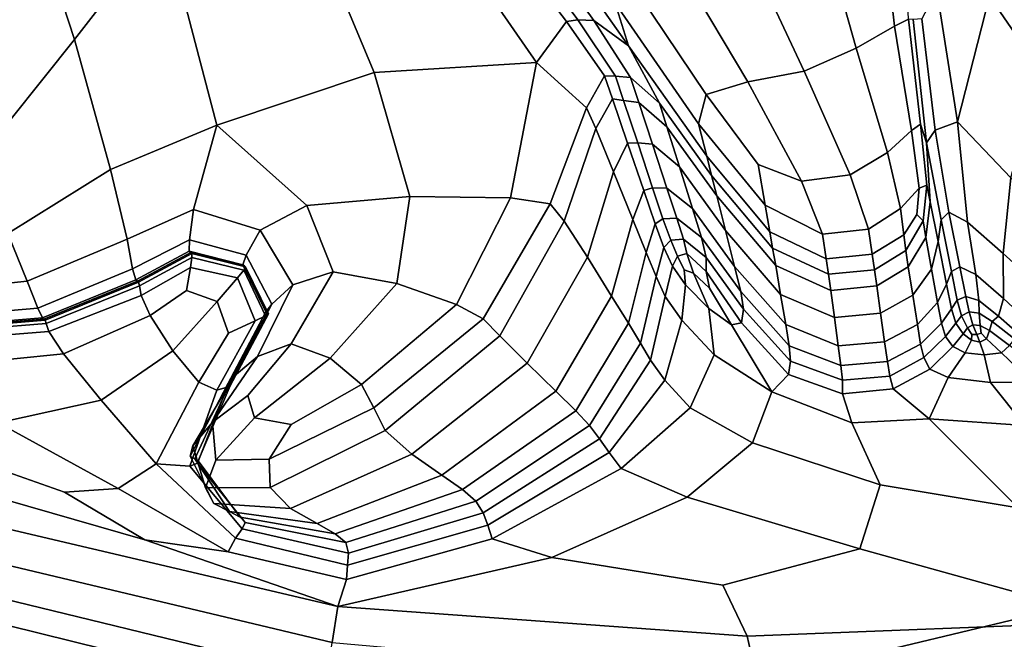
# Model space of a CAD drawing. Units: inches. Extents: x -86 to 154, y -69 to 171.
# Drawn here: x -26 to -19, y 97 to 101 of the extents above; entities that cross this region are included whole.
import ezdxf

# ---------------------------------------------------------------- set-up
doc = ezdxf.new("R2010")
doc.units = ezdxf.units.IN
doc.header["$MEASUREMENT"] = 0

msp = doc.modelspace()

# ---------------------------------------------------------------- linework, layer by layer
for points in [[(-82.8355, 89.1488, -10.9825), (-83.1513, 97.1516, -10.9825), (0.2273, 163.1575, -10.9825)], [(-83.1513, 97.1516, -10.9825), (-82.3663, 98.2715, -10.9825), (0.2273, 163.1575, -10.9825)], [(-78.2468, 84.6675, -10.9825), (-82.8355, 89.1488, -10.9825), (0.2273, 163.1575, -10.9825)], [(-82.3663, 98.2715, -10.9825), (-82.0598, 98.8961, -10.9825), (0.2273, 163.1575, -10.9825)], [(-82.0534, 99.296, -10.9825), (-82.1725, 99.7416, -10.9825), (0.2273, 163.1575, -10.9825)], [(-82.1725, 99.7416, -10.9825), (-75.8059, 117.2668, -10.9825), (0.2273, 163.1575, -10.9825)], [(-82.0598, 98.8961, -10.9825), (-82.0534, 99.296, -10.9825), (0.2273, 163.1575, -10.9825)], [(1.7387, 161.5875, -10.9825), (-78.2468, 84.6675, -10.9825), (0.2273, 163.1575, -10.9825)], [(-76.677, 83.1563, -10.9825), (-78.2468, 84.6675, -10.9825), (1.7387, 161.5875, -10.9825)], [(2.6736, 160.6865, -10.9825), (-76.677, 83.1563, -10.9825), (1.7387, 161.5875, -10.9825)], [(3.2951, 160.1679, -10.9825), (-76.677, 83.1563, -10.9825), (2.6736, 160.6865, -10.9825)], [(3.8664, 159.7448, -10.9825), (-76.677, 83.1563, -10.9825), (3.2951, 160.1679, -10.9825)], [(4.3417, 159.4842, -10.9825), (-76.677, 83.1563, -10.9825), (3.8664, 159.7448, -10.9825)], [(4.6757, 159.4566, -10.9825), (-76.677, 83.1563, -10.9825), (4.3417, 159.4842, -10.9825)], [(17.6509, 156.4643, -10.9825), (-76.677, 83.1563, -10.9825), (4.6757, 159.4566, -10.9825)], [(39.6775, 158.6669, -10.9825), (-76.677, 83.1563, -10.9825), (39.0928, 158.853, -10.9825)], [(39.0928, 158.853, -10.9825), (-76.677, 83.1563, -10.9825), (27.0185, 158.3976, -10.9825)], [(51.8607, 156.5104, -10.9825), (-76.677, 83.1563, -10.9825), (39.6775, 158.6669, -10.9825)], [(27.0185, 158.3976, -10.9825), (-76.677, 83.1563, -10.9825), (25.2494, 157.3998, -10.9825)], [(25.2494, 157.3998, -10.9825), (-76.677, 83.1563, -10.9825), (22.9279, 156.5548, -10.9825)], [(22.9279, 156.5548, -10.9825), (-76.677, 83.1563, -10.9825), (20.7245, 156.0117, -10.9825)], [(53.3124, 155.824, -10.9825), (-76.677, 83.1563, -10.9825), (51.8607, 156.5104, -10.9825)], [(17.8128, 156.2888, -10.9825), (-76.677, 83.1563, -10.9825), (17.6509, 156.4643, -10.9825)], [(18.0353, 156.1596, -10.9825), (-76.677, 83.1563, -10.9825), (17.8128, 156.2888, -10.9825)], [(18.4801, 156.0466, -10.9825), (-76.677, 83.1563, -10.9825), (18.0353, 156.1596, -10.9825)], [(19.3092, 155.9196, -10.9825), (-76.677, 83.1563, -10.9825), (18.4801, 156.0466, -10.9825)], [(20.7245, 156.0117, -10.9825), (-76.677, 83.1563, -10.9825), (19.3092, 155.9196, -10.9825)], [(73.5482, 119.1315, -10.9825), (-76.677, 83.1563, -10.9825), (53.3124, 155.824, -10.9825)], [(73.318, 118.4073, -10.9825), (-76.677, 83.1563, -10.9825), (73.5482, 119.1315, -10.9825)], [(-75.7762, 82.2213, -10.9825), (-76.677, 83.1563, -10.9825), (73.318, 118.4073, -10.9825)], [(73.0147, 117.3816, -10.9825), (-75.7762, 82.2213, -10.9825), (73.318, 118.4073, -10.9825)], [(72.6221, 115.9554, -10.9825), (-75.7762, 82.2213, -10.9825), (73.0147, 117.3816, -10.9825)], [(72.2619, 114.5072, -10.9825), (-75.7762, 82.2213, -10.9825), (72.6221, 115.9554, -10.9825)], [(72.0552, 113.4152, -10.9825), (-75.7762, 82.2213, -10.9825), (72.2619, 114.5072, -10.9825)], [(69.0775, 102.8553, -10.9825), (-75.7762, 82.2213, -10.9825), (72.0552, 113.4152, -10.9825)], [(-25.717, 101.66, 8.8976), (-25.447, 100.837, 9.0897), (-24.8447, 101.6132, 9.2098), (-25.4055, 103.1822, 9.0376)], [(67.885, 100.6381, -10.9825), (-75.7762, 82.2213, -10.9825), (69.0775, 102.8553, -10.9825)], [(-22.5365, 101.9463, 9.3897), (-21.725, 100.7932, 9.052), (-21.8136, 101.0805, 9.4587), (-22.5359, 102.0784, 9.7401)], [(-26.458, 100.7732, 8.4852), (-26.3058, 100.5014, 8.8012), (-25.717, 101.66, 8.8976), (-25.9132, 101.9776, 8.5457)], [(-22.7524, 101.8974, 9.3289), (-22.8469, 101.8823, 9.4968), (-22.1408, 100.9574, 9.3281), (-22.0646, 100.9676, 9.1267)], [(-22.6286, 101.9029, 9.2729), (-22.7524, 101.8974, 9.3289), (-22.0646, 100.9676, 9.1267), (-21.9577, 100.9645, 9.0595)], [(-22.5365, 101.9463, 9.3897), (-22.6286, 101.9029, 9.2729), (-21.9577, 100.9645, 9.0595), (-21.725, 100.7932, 9.052)], [(-18.6327, 101.3999, 8.625), (-19.0093, 101.9048, 8.5242), (-19.2992, 101.1281, 8.2013), (-18.9623, 100.637, 8.2406)], [(-23.9579, 101.868, 9.4382), (-24.8447, 101.6132, 9.2098), (-24.492, 100.2598, 9.156), (-23.4331, 100.6148, 9.4155)], [(-23.1638, 101.8691, 9.5941), (-23.9579, 101.868, 9.4382), (-23.4331, 100.6148, 9.4155), (-22.3434, 100.6812, 9.5229)], [(-22.8469, 101.8823, 9.4968), (-23.1638, 101.8691, 9.5941), (-22.3434, 100.6812, 9.5229), (-22.1408, 100.9574, 9.3281)], [(-20.4254, 101.5978, 9.9273), (-20.1936, 100.7769, 9.4402), (-19.9371, 100.9247, 9.2526), (-20.0276, 101.7232, 9.6986)], [(-19.9371, 100.9247, 9.2526), (-19.8425, 100.972, 8.6898), (-19.8814, 101.7613, 9.0125), (-20.0276, 101.7232, 9.6986)], [(-19.2992, 101.1281, 8.2013), (-19.4984, 101.7371, 8.189), (-19.6517, 101.1679, 8.0018), (-19.5143, 100.2831, 7.7166)], [(-26.3058, 100.5014, 8.8012), (-26.0971, 100.0251, 8.9964), (-25.447, 100.837, 9.0897), (-25.717, 101.66, 8.8976)], [(-25.447, 100.837, 9.0897), (-25.2047, 99.9625, 9.0735), (-24.492, 100.2598, 9.156), (-24.8447, 101.6132, 9.2098)], [(-20.9354, 101.461, 9.9273), (-20.5437, 100.6221, 9.4402), (-20.1936, 100.7769, 9.4402), (-20.4254, 101.5978, 9.9273)], [(-20.9234, 100.5519, 9.4402), (-20.5437, 100.6221, 9.4402), (-20.9354, 101.461, 9.9273), (-21.42, 101.3876, 9.9273)], [(-21.2033, 100.4672, 9.323), (-20.9234, 100.5519, 9.4402), (-21.42, 101.3876, 9.9273), (-21.7542, 101.2897, 9.8101)], [(-21.2033, 100.4672, 9.323), (-21.7542, 101.2897, 9.8101), (-21.8136, 101.0805, 9.4587), (-21.2533, 100.2682, 8.9712)], [(-19.7523, 100.9747, 7.9394), (-19.6637, 100.2259, 7.5951), (-19.5143, 100.2831, 7.7166), (-19.6517, 101.1679, 8.0018)], [(-18.9623, 100.637, 8.2406), (-19.2992, 101.1281, 8.2013), (-19.5143, 100.2831, 7.7166), (-19.1561, 99.9065, 7.6799)], [(-21.2533, 100.2682, 8.9712), (-21.8136, 101.0805, 9.4587), (-21.725, 100.7932, 9.052), (-21.1992, 100.0527, 8.5411)], [(-19.8237, 100.2248, 8.7373), (-19.7621, 100.267, 8.309), (-19.8425, 100.972, 8.6898), (-19.9371, 100.9247, 9.2526)], [(-19.7621, 100.267, 8.309), (-19.7213, 100.1421, 7.7091), (-19.8121, 100.9707, 8.127), (-19.8425, 100.972, 8.6898)], [(-19.8121, 100.9707, 8.127), (-19.7213, 100.1421, 7.7091), (-19.6637, 100.2259, 7.5951), (-19.7523, 100.9747, 7.9394)], [(-22.1408, 100.9574, 9.3281), (-22.3434, 100.6812, 9.5229), (-22.0072, 100.3776, 9.1964), (-21.8868, 100.5927, 9.0396)], [(-22.0646, 100.9676, 9.1267), (-22.1408, 100.9574, 9.3281), (-21.8868, 100.5927, 9.0396), (-21.8128, 100.589, 8.8446)], [(-21.9577, 100.9645, 9.0595), (-22.0646, 100.9676, 9.1267), (-21.8128, 100.589, 8.8446), (-21.7112, 100.5795, 8.7796)], [(-21.725, 100.7932, 9.052), (-21.9577, 100.9645, 9.0595), (-21.7112, 100.5795, 8.7796), (-21.5168, 100.4086, 8.6319)], [(-20.1936, 100.7769, 9.4402), (-19.9851, 100.0767, 8.88), (-19.8237, 100.2248, 8.7373), (-19.9371, 100.9247, 9.2526)], [(-26.0971, 100.0251, 8.9964), (-25.8951, 99.5326, 8.9973), (-25.2047, 99.9625, 9.0735), (-25.447, 100.837, 9.0897)], [(-21.1992, 100.0527, 8.5411), (-21.725, 100.7932, 9.052), (-21.5168, 100.4086, 8.6319), (-21.1661, 99.9207, 8.189)], [(-20.5437, 100.6221, 9.4402), (-20.2348, 99.9267, 8.88), (-19.9851, 100.0767, 8.88), (-20.1936, 100.7769, 9.4402)], [(-23.1941, 99.7804, 9.3383), (-22.518, 99.7718, 9.3907), (-22.3434, 100.6812, 9.5229), (-23.4331, 100.6148, 9.4155)], [(-22.518, 99.7718, 9.3907), (-22.2511, 99.7317, 9.1465), (-22.0072, 100.3776, 9.1964), (-22.3434, 100.6812, 9.5229)], [(66.9104, 98.6242, -10.9825), (-75.7762, 82.2213, -10.9825), (67.885, 100.6381, -10.9825)], [(-23.8858, 99.7197, 9.0876), (-23.1941, 99.7804, 9.3383), (-23.4331, 100.6148, 9.4155), (-24.492, 100.2598, 9.156)], [(-21.8868, 100.5927, 9.0396), (-22.0072, 100.3776, 9.1964), (-21.9449, 100.2377, 8.6393), (-21.8332, 100.4375, 8.516)], [(-21.8128, 100.589, 8.8446), (-21.8868, 100.5927, 9.0396), (-21.8332, 100.4375, 8.516), (-21.7578, 100.4251, 8.3551)], [(-21.7112, 100.5795, 8.7796), (-21.8128, 100.589, 8.8446), (-21.7578, 100.4251, 8.3551), (-21.6551, 100.4128, 8.3015)], [(-21.5168, 100.4086, 8.6319), (-21.7112, 100.5795, 8.7796), (-21.6551, 100.4128, 8.3015), (-21.4671, 100.2492, 8.1663)], [(-20.5617, 99.8834, 8.88), (-20.2348, 99.9267, 8.88), (-20.5437, 100.6221, 9.4402), (-20.9234, 100.5519, 9.4402)], [(-20.8536, 99.9945, 8.9037), (-20.5617, 99.8834, 8.88), (-20.9234, 100.5519, 9.4402), (-21.2033, 100.4672, 9.323)], [(-20.8536, 99.9945, 8.9037), (-21.2033, 100.4672, 9.323), (-21.2533, 100.2682, 8.9712), (-20.8059, 99.7224, 8.5283)], [(-22.2511, 99.7317, 9.1465), (-22.1576, 99.6148, 8.5803), (-21.9449, 100.2377, 8.6393), (-22.0072, 100.3776, 9.1964)], [(-21.8332, 100.4375, 8.516), (-21.9449, 100.2377, 8.6393), (-21.8252, 99.9457, 7.7224), (-21.7309, 100.1393, 7.642)], [(-21.7578, 100.4251, 8.3551), (-21.8332, 100.4375, 8.516), (-21.7309, 100.1393, 7.642), (-21.6625, 100.1403, 7.5306)], [(-21.6551, 100.4128, 8.3015), (-21.7578, 100.4251, 8.3551), (-21.6625, 100.1403, 7.5306), (-21.5639, 100.132, 7.4935)], [(-21.4671, 100.2492, 8.1663), (-21.6551, 100.4128, 8.3015), (-21.5639, 100.132, 7.4935), (-21.3824, 99.9798, 7.396)], [(-21.1661, 99.9207, 8.189), (-21.5168, 100.4086, 8.6319), (-21.4671, 100.2492, 8.1663), (-21.131, 99.784, 7.761)], [(-25.2047, 99.9625, 9.0735), (-25.0936, 99.4944, 8.8007), (-24.6489, 99.6939, 8.7846), (-24.492, 100.2598, 9.156)], [(-24.6489, 99.6939, 8.7846), (-24.2005, 99.5533, 8.7365), (-23.8858, 99.7197, 9.0876), (-24.492, 100.2598, 9.156)], [(-21.131, 99.784, 7.761), (-21.4671, 100.2492, 8.1663), (-21.3824, 99.9798, 7.396), (-21.0729, 99.5518, 7.1035)], [(-20.8059, 99.7224, 8.5283), (-21.2533, 100.2682, 8.9712), (-21.1992, 100.0527, 8.5411), (-20.7749, 99.5427, 8.0982)], [(-19.7621, 100.267, 8.309), (-19.8237, 100.2248, 8.7373), (-19.7706, 99.8369, 8.2726), (-19.7206, 99.8573, 7.9486)], [(-19.7213, 100.1421, 7.7091), (-19.7621, 100.267, 8.309), (-19.7206, 99.8573, 7.9486), (-19.6965, 99.7441, 7.4528)], [(-19.5143, 100.2831, 7.7166), (-19.6637, 100.2259, 7.5951), (-19.5727, 99.6744, 6.9449), (-19.4469, 99.6081, 6.9468)], [(-19.1561, 99.9065, 7.6799), (-19.5143, 100.2831, 7.7166), (-19.4469, 99.6081, 6.9468), (-19.2069, 99.3983, 6.9525)], [(-21.8252, 99.9457, 7.7224), (-21.9449, 100.2377, 8.6393), (-22.1576, 99.6148, 8.5803), (-22.0012, 99.3734, 7.6666)], [(-19.7706, 99.8369, 8.2726), (-19.8237, 100.2248, 8.7373), (-19.9851, 100.0767, 8.88), (-19.8978, 99.7007, 8.3806)], [(-19.6637, 100.2259, 7.5951), (-19.7213, 100.1421, 7.7091), (-19.6241, 99.6229, 6.916), (-19.5727, 99.6744, 6.9449)], [(-21.7309, 100.1393, 7.642), (-21.8252, 99.9457, 7.7224), (-21.6958, 99.6267, 6.7653), (-21.6216, 99.8199, 6.7248)], [(-21.6625, 100.1403, 7.5306), (-21.7309, 100.1393, 7.642), (-21.6216, 99.8199, 6.7248), (-21.5626, 99.8391, 6.6631)], [(-21.5639, 100.132, 7.4935), (-21.6625, 100.1403, 7.5306), (-21.5626, 99.8391, 6.6631), (-21.4667, 99.8375, 6.6426)], [(-21.3824, 99.9798, 7.396), (-21.5639, 100.132, 7.4935), (-21.4667, 99.8375, 6.6426), (-21.2948, 99.7, 6.5886)], [(-19.6965, 99.7441, 7.4528), (-19.6426, 99.4776, 6.8292), (-19.6241, 99.6229, 6.916), (-19.7213, 100.1421, 7.7091)], [(-20.7749, 99.5427, 8.0982), (-21.1992, 100.0527, 8.5411), (-21.1661, 99.9207, 8.189), (-20.7558, 99.4321, 7.746)], [(-19.8978, 99.7007, 8.3806), (-19.9851, 100.0767, 8.88), (-20.2348, 99.9267, 8.88), (-20.1122, 99.56, 8.3806)], [(-21.0729, 99.5518, 7.1035), (-21.3824, 99.9798, 7.396), (-21.2948, 99.7, 6.5886), (-21.0121, 99.3098, 6.4266)], [(-20.5617, 99.8834, 8.88), (-20.8536, 99.9945, 8.9037), (-20.8059, 99.7224, 8.5283), (-20.4201, 99.5277, 8.3806)], [(-25.8951, 99.5326, 8.9973), (-25.7665, 99.2108, 8.7301), (-25.0936, 99.4944, 8.8007), (-25.2047, 99.9625, 9.0735)], [(-21.6958, 99.6267, 6.7653), (-21.8252, 99.9457, 7.7224), (-22.0012, 99.3734, 7.6666), (-21.8388, 99.111, 6.7224)], [(-20.7558, 99.4321, 7.746), (-21.1661, 99.9207, 8.189), (-21.131, 99.784, 7.761), (-20.7353, 99.3167, 7.3557)], [(-20.2348, 99.9267, 8.88), (-20.5617, 99.8834, 8.88), (-20.4201, 99.5277, 8.3806), (-20.1122, 99.56, 8.3806)], [(-19.7206, 99.8573, 7.9486), (-19.7706, 99.8369, 8.2726), (-19.7864, 99.6588, 7.9676), (-19.7449, 99.6165, 7.6859)], [(-19.6965, 99.7441, 7.4528), (-19.7206, 99.8573, 7.9486), (-19.7449, 99.6165, 7.6859), (-19.7256, 99.504, 7.2786)], [(-18.7833, 99.5724, 7.6849), (-19.1561, 99.9065, 7.6799), (-19.2069, 99.3983, 6.9525), (-18.9066, 99.1268, 6.9451)], [(-23.7088, 99.2738, 8.8058), (-23.2805, 99.1954, 9.017), (-23.1941, 99.7804, 9.3383), (-23.8858, 99.7197, 9.0876)], [(-23.2805, 99.1954, 9.017), (-22.8811, 99.0549, 9.032), (-22.518, 99.7718, 9.3907), (-23.1941, 99.7804, 9.3383)], [(-21.6054, 99.4041, 6.0879), (-21.5459, 99.5964, 6.0715), (-21.6216, 99.8199, 6.7248), (-21.6958, 99.6267, 6.7653)], [(-21.5459, 99.5964, 6.0715), (-21.4938, 99.6312, 6.0445), (-21.5626, 99.8391, 6.6631), (-21.6216, 99.8199, 6.7248)], [(-21.4938, 99.6312, 6.0445), (-21.399, 99.6341, 6.0355), (-21.4667, 99.8375, 6.6426), (-21.5626, 99.8391, 6.6631)], [(-21.399, 99.6341, 6.0355), (-21.2336, 99.5047, 6.0118), (-21.2948, 99.7, 6.5886), (-21.4667, 99.8375, 6.6426)], [(-20.7353, 99.3167, 7.3557), (-21.131, 99.784, 7.761), (-21.0729, 99.5518, 7.1035), (-20.7022, 99.1226, 6.8109)], [(-19.7864, 99.6588, 7.9676), (-19.7706, 99.8369, 8.2726), (-19.8978, 99.7007, 8.3806), (-19.875, 99.5229, 7.9505)], [(-24.2005, 99.5533, 8.7365), (-23.9804, 99.1861, 8.4733), (-23.7088, 99.2738, 8.8058), (-23.8858, 99.7197, 9.0876)], [(-22.8811, 99.0549, 9.032), (-22.7003, 98.9569, 8.7764), (-22.2511, 99.7317, 9.1465), (-22.518, 99.7718, 9.3907)], [(-22.7003, 98.9569, 8.7764), (-22.5899, 98.8446, 8.2395), (-22.1576, 99.6148, 8.5803), (-22.2511, 99.7317, 9.1465)], [(-20.4201, 99.5277, 8.3806), (-20.8059, 99.7224, 8.5283), (-20.7749, 99.5427, 8.0982), (-20.3954, 99.3606, 7.9505)], [(-19.7256, 99.504, 7.2786), (-19.6876, 99.2909, 6.7424), (-19.6426, 99.4776, 6.8292), (-19.6965, 99.7441, 7.4528)], [(-25.0936, 99.4944, 8.8007), (-25.0566, 99.2939, 8.2538), (-24.6751, 99.4883, 8.2391), (-24.6489, 99.6939, 8.7846)], [(-24.6751, 99.4883, 8.2391), (-24.2931, 99.3853, 8.195), (-24.2005, 99.5533, 8.7365), (-24.6489, 99.6939, 8.7846)], [(-21.2336, 99.5047, 6.0118), (-20.9691, 99.1408, 5.9407), (-21.0121, 99.3098, 6.4266), (-21.2948, 99.7, 6.5886)], [(-19.875, 99.5229, 7.9505), (-19.8978, 99.7007, 8.3806), (-20.1122, 99.56, 8.3806), (-20.0876, 99.3919, 7.9505)], [(-19.7449, 99.6165, 7.6859), (-19.7864, 99.6588, 7.9676), (-19.875, 99.5229, 7.9505), (-19.8605, 99.4164, 7.5984)], [(-19.5727, 99.6744, 6.9449), (-19.6241, 99.6229, 6.916), (-19.5537, 99.2764, 6.2613), (-19.4969, 99.3078, 6.2686)], [(-19.4469, 99.6081, 6.9468), (-19.5727, 99.6744, 6.9449), (-19.4969, 99.3078, 6.2686), (-19.3896, 99.2565, 6.269)], [(-22.0012, 99.3734, 7.6666), (-22.1576, 99.6148, 8.5803), (-22.5899, 98.8446, 8.2395), (-22.4056, 98.6609, 7.4109)], [(-21.8388, 99.111, 6.7224), (-21.7256, 98.9283, 6.0647), (-21.6054, 99.4041, 6.0879), (-21.6958, 99.6267, 6.7653)], [(-21.5384, 99.2436, 5.6847), (-21.4864, 99.4383, 5.6806), (-21.5459, 99.5964, 6.0715), (-21.6054, 99.4041, 6.0879)], [(-21.4864, 99.4383, 5.6806), (-21.4408, 99.4859, 5.6738), (-21.4938, 99.6312, 6.0445), (-21.5459, 99.5964, 6.0715)], [(-21.4408, 99.4859, 5.6738), (-21.3558, 99.4945, 5.6716), (-21.399, 99.6341, 6.0355), (-21.4938, 99.6312, 6.0445)], [(-21.3558, 99.4945, 5.6716), (-21.2024, 99.371, 5.6656), (-21.2336, 99.5047, 6.0118), (-21.399, 99.6341, 6.0355)], [(-19.7256, 99.504, 7.2786), (-19.7449, 99.6165, 7.6859), (-19.8605, 99.4164, 7.5984), (-19.8447, 99.3066, 7.2205)], [(-19.6426, 99.4776, 6.8292), (-19.5879, 99.1918, 6.2396), (-19.5537, 99.2764, 6.2613), (-19.6241, 99.6229, 6.916)], [(-19.2069, 99.3983, 6.9525), (-19.4469, 99.6081, 6.9468), (-19.3896, 99.2565, 6.269), (-19.2035, 99.094, 6.2705)], [(-26.9892, 99.3444, 8.8015), (-26.9002, 99.0928, 8.5182), (-25.7665, 99.2108, 8.7301), (-25.8951, 99.5326, 8.9973)], [(-24.2931, 99.3853, 8.195), (-24.122, 99.0557, 7.9595), (-23.9804, 99.1861, 8.4733), (-24.2005, 99.5533, 8.7365)], [(-20.7022, 99.1226, 6.8109), (-21.0729, 99.5518, 7.1035), (-21.0121, 99.3098, 6.4266), (-20.6675, 98.9188, 6.2647)], [(-20.3954, 99.3606, 7.9505), (-20.7749, 99.5427, 8.0982), (-20.7558, 99.4321, 7.746), (-20.3808, 99.2574, 7.5984)], [(-20.1122, 99.56, 8.3806), (-20.4201, 99.5277, 8.3806), (-20.3954, 99.3606, 7.9505), (-20.0876, 99.3919, 7.9505)], [(-19.8605, 99.4164, 7.5984), (-19.875, 99.5229, 7.9505), (-20.0876, 99.3919, 7.9505), (-20.0715, 99.2882, 7.5984)], [(-25.7665, 99.2108, 8.7301), (-25.6944, 99.0307, 8.1892), (-25.0566, 99.2939, 8.2538), (-25.0936, 99.4944, 8.8007)], [(-24.6751, 99.4883, 8.2391), (-25.0566, 99.2939, 8.2538), (-25.0357, 99.2194, 7.4155), (-24.6758, 99.4123, 7.4049)], [(-24.2931, 99.3853, 8.195), (-24.6751, 99.4883, 8.2391), (-24.6758, 99.4123, 7.4049), (-24.3155, 99.322, 7.3731)], [(-21.4864, 99.4383, 5.6806), (-21.4298, 99.3122, 5.5503), (-21.3945, 99.3787, 5.5503), (-21.4408, 99.4859, 5.6738)], [(-21.3945, 99.3787, 5.5503), (-21.3319, 99.3967, 5.5503), (-21.3558, 99.4945, 5.6716), (-21.4408, 99.4859, 5.6738)], [(-21.3319, 99.3967, 5.5503), (-21.2032, 99.2771, 5.5503), (-21.2024, 99.371, 5.6656), (-21.3558, 99.4945, 5.6716)], [(-21.2024, 99.371, 5.6656), (-20.9516, 99.0236, 5.6479), (-20.9691, 99.1408, 5.9407), (-21.2336, 99.5047, 6.0118)], [(-19.6876, 99.2909, 6.7424), (-19.7256, 99.504, 7.2786), (-19.8447, 99.3066, 7.2205), (-19.8148, 99.1161, 6.7134)], [(-19.6876, 99.2909, 6.7424), (-19.6473, 99.0678, 6.2179), (-19.5879, 99.1918, 6.2396), (-19.6426, 99.4776, 6.8292)], [(-24.6758, 99.4123, 7.4049), (-25.0357, 99.2194, 7.4155), (-25.0251, 99.2107, 6.5674), (-24.6656, 99.4041, 6.5615)], [(-25.0178, 99.2038, 5.9909), (-24.6585, 99.398, 5.9883), (-24.6656, 99.4041, 6.5615), (-25.0251, 99.2107, 6.5674)], [(-25.0106, 99.1798, 5.6604), (-24.6584, 99.3712, 5.6598), (-24.6585, 99.398, 5.9883), (-25.0178, 99.2038, 5.9909)], [(-24.3155, 99.322, 7.3731), (-24.6758, 99.4123, 7.4049), (-24.6656, 99.4041, 6.5615), (-24.3054, 99.3137, 6.5439)], [(-24.6585, 99.398, 5.9883), (-24.299, 99.3077, 5.9806), (-24.3054, 99.3137, 6.5439), (-24.6656, 99.4041, 6.5615)], [(-24.6584, 99.3712, 5.6598), (-24.3098, 99.2859, 5.6578), (-24.299, 99.3077, 5.9806), (-24.6585, 99.398, 5.9883)], [(-24.122, 99.0557, 7.9595), (-24.2931, 99.3853, 8.195), (-24.3155, 99.322, 7.3731), (-24.1617, 99.0055, 7.2046)], [(-21.7256, 98.9283, 6.0647), (-21.6441, 98.7953, 5.6789), (-21.5384, 99.2436, 5.6847), (-21.6054, 99.4041, 6.0879)], [(-21.5384, 99.2436, 5.6847), (-21.4781, 99.1088, 5.5503), (-21.4298, 99.3122, 5.5503), (-21.4864, 99.4383, 5.6806)], [(-21.3495, 99.2872, 5.5503), (-21.2877, 99.2657, 5.5503), (-21.3319, 99.3967, 5.5503), (-21.3945, 99.3787, 5.5503)], [(-21.2877, 99.2657, 5.5503), (-21.18, 99.1647, 5.5503), (-21.2032, 99.2771, 5.5503), (-21.3319, 99.3967, 5.5503)], [(-20.3808, 99.2574, 7.5984), (-20.7558, 99.4321, 7.746), (-20.7353, 99.3167, 7.3557), (-20.3658, 99.1494, 7.2205)], [(-20.0876, 99.3919, 7.9505), (-20.3954, 99.3606, 7.9505), (-20.3808, 99.2574, 7.5984), (-20.0715, 99.2882, 7.5984)], [(-19.8447, 99.3066, 7.2205), (-19.8605, 99.4164, 7.5984), (-20.0715, 99.2882, 7.5984), (-20.0559, 99.1795, 7.2205)], [(-18.9066, 99.1268, 6.9451), (-19.2069, 99.3983, 6.9525), (-19.2035, 99.094, 6.2705), (-18.9724, 98.8768, 6.2586)], [(-25.0106, 99.1798, 5.6604), (-24.9995, 99.1155, 5.5503), (-24.6682, 99.3034, 5.5503), (-24.6584, 99.3712, 5.6598)], [(-24.6584, 99.3712, 5.6598), (-24.6682, 99.3034, 5.5503), (-24.3519, 99.233, 5.5503), (-24.3098, 99.2859, 5.6578)], [(-24.1617, 99.0055, 7.2046), (-24.3155, 99.322, 7.3731), (-24.3054, 99.3137, 6.5439), (-24.152, 98.9977, 6.4506)], [(-21.8388, 99.111, 6.7224), (-22.0012, 99.3734, 7.6666), (-22.4056, 98.6609, 7.4109), (-22.2126, 98.4716, 6.5692)], [(-21.4298, 99.3122, 5.5503), (-21.3412, 99.1858, 5.5503), (-21.3495, 99.2872, 5.5503), (-21.3945, 99.3787, 5.5503)], [(-21.2032, 99.2771, 5.5503), (-20.9643, 98.9318, 5.5503), (-20.9516, 99.0236, 5.6479), (-21.2024, 99.371, 5.6656)], [(-20.3658, 99.1494, 7.2205), (-20.7353, 99.3167, 7.3557), (-20.7022, 99.1226, 6.8109), (-20.3406, 98.9668, 6.7134)], [(-25.0566, 99.2939, 8.2538), (-25.6944, 99.0307, 8.1892), (-25.6633, 98.9636, 7.3689), (-25.0357, 99.2194, 7.4155)], [(-24.9995, 99.1155, 5.5503), (-24.9393, 98.9811, 5.5503), (-24.6954, 99.1495, 5.5503), (-24.6682, 99.3034, 5.5503)], [(-24.6682, 99.3034, 5.5503), (-24.6954, 99.1495, 5.5503), (-24.4897, 99.0752, 5.5503), (-24.3519, 99.233, 5.5503)], [(-24.3098, 99.2859, 5.6578), (-24.3519, 99.233, 5.5503), (-24.2328, 98.9445, 5.5503), (-24.164, 98.9773, 5.6476)], [(-24.3098, 99.2859, 5.6578), (-24.164, 98.9773, 5.6476), (-24.1448, 98.991, 5.9397), (-24.299, 99.3077, 5.9806)], [(-24.299, 99.3077, 5.9806), (-24.1448, 98.991, 5.9397), (-24.152, 98.9977, 6.4506), (-24.3054, 99.3137, 6.5439)], [(-23.9908, 98.7903, 8.109), (-23.7088, 99.2738, 8.8058), (-23.9804, 99.1861, 8.4733), (-24.2169, 98.7058, 7.8121)], [(-23.7088, 99.2738, 8.8058), (-23.9908, 98.7903, 8.109), (-23.7301, 98.6935, 8.2615), (-23.2805, 99.1954, 9.017)], [(-21.4781, 99.1088, 5.5503), (-21.3669, 98.9492, 5.5503), (-21.3412, 99.1858, 5.5503), (-21.4298, 99.3122, 5.5503)], [(-21.3412, 99.1858, 5.5503), (-21.1845, 99.0283, 5.5503), (-21.2877, 99.2657, 5.5503), (-21.3495, 99.2872, 5.5503)], [(-21.1845, 99.0283, 5.5503), (-21.0332, 98.9167, 5.5503), (-21.18, 99.1647, 5.5503), (-21.2877, 99.2657, 5.5503)], [(-21.18, 99.1647, 5.5503), (-21.0332, 98.9167, 5.5503), (-20.9643, 98.9318, 5.5503), (-21.2032, 99.2771, 5.5503)], [(-20.9691, 99.1408, 5.9407), (-20.6441, 98.7775, 5.8697), (-20.6675, 98.9188, 6.2647), (-21.0121, 99.3098, 6.4266)], [(-20.0715, 99.2882, 7.5984), (-20.3808, 99.2574, 7.5984), (-20.3658, 99.1494, 7.2205), (-20.0559, 99.1795, 7.2205)], [(-19.8148, 99.1161, 6.7134), (-19.8447, 99.3066, 7.2205), (-20.0559, 99.1795, 7.2205), (-20.0305, 98.996, 6.7134)], [(-19.6473, 99.0678, 6.2179), (-19.6876, 99.2909, 6.7424), (-19.8148, 99.1161, 6.7134), (-19.7832, 98.92, 6.2107)], [(-19.5879, 99.1918, 6.2396), (-19.5545, 99.0246, 5.846), (-19.516, 99.0829, 5.846), (-19.5537, 99.2764, 6.2613)], [(-19.516, 99.0829, 5.846), (-19.4584, 99.1092, 5.846), (-19.4969, 99.3078, 6.2686), (-19.5537, 99.2764, 6.2613)], [(-19.4584, 99.1092, 5.846), (-19.37, 99.0811, 5.846), (-19.3896, 99.2565, 6.269), (-19.4969, 99.3078, 6.2686)], [(-19.2389, 98.9767, 5.846), (-19.2035, 99.094, 6.2705), (-19.3896, 99.2565, 6.269), (-19.37, 99.0811, 5.846)], [(-26.9002, 99.0928, 8.5182), (-26.8491, 98.9306, 7.9953), (-25.6944, 99.0307, 8.1892), (-25.7665, 99.2108, 8.7301)], [(-25.0357, 99.2194, 7.4155), (-25.6633, 98.9636, 7.3689), (-25.6528, 98.955, 6.5416), (-25.0251, 99.2107, 6.5674)], [(-25.645, 98.9483, 5.9796), (-25.0178, 99.2038, 5.9909), (-25.0251, 99.2107, 6.5674), (-25.6528, 98.955, 6.5416)], [(-25.6369, 98.9274, 5.6576), (-25.0106, 99.1798, 5.6604), (-25.0178, 99.2038, 5.9909), (-25.645, 98.9483, 5.9796)], [(-24.3519, 99.233, 5.5503), (-24.4897, 99.0752, 5.5503), (-24.4121, 98.8624, 5.5503), (-24.2328, 98.9445, 5.5503)], [(-24.2169, 98.7058, 7.8121), (-23.9804, 99.1861, 8.4733), (-24.122, 99.0557, 7.9595), (-24.3734, 98.5717, 7.3705)], [(-23.2805, 99.1954, 9.017), (-23.7301, 98.6935, 8.2615), (-23.5191, 98.5165, 8.2294), (-22.8811, 99.0549, 9.032)], [(-21.6441, 98.7953, 5.6789), (-21.5757, 98.6796, 5.5503), (-21.4781, 99.1088, 5.5503), (-21.5384, 99.2436, 5.6847)], [(-21.3669, 98.9492, 5.5503), (-21.1499, 98.7149, 5.5503), (-21.1845, 99.0283, 5.5503), (-21.3412, 99.1858, 5.5503)], [(-19.6473, 99.0678, 6.2179), (-19.6223, 98.928, 5.846), (-19.5545, 99.0246, 5.846), (-19.5879, 99.1918, 6.2396)], [(-25.6369, 98.9274, 5.6576), (-25.6208, 98.8733, 5.5503), (-24.9995, 99.1155, 5.5503), (-25.0106, 99.1798, 5.6604)], [(-24.9393, 98.9811, 5.5503), (-24.7864, 98.7426, 5.5503), (-24.4897, 99.0752, 5.5503), (-24.6954, 99.1495, 5.5503)], [(-20.9516, 99.0236, 5.6479), (-20.6356, 98.6733, 5.6301), (-20.6441, 98.7775, 5.8697), (-20.9691, 99.1408, 5.9407)], [(-20.3406, 98.9668, 6.7134), (-20.7022, 99.1226, 6.8109), (-20.6675, 98.9188, 6.2647), (-20.3153, 98.7766, 6.2107)], [(-20.0559, 99.1795, 7.2205), (-20.3658, 99.1494, 7.2205), (-20.3406, 98.9668, 6.7134), (-20.0305, 98.996, 6.7134)], [(-25.6208, 98.8733, 5.5503), (-25.5217, 98.7232, 5.5503), (-24.9393, 98.9811, 5.5503), (-24.9995, 99.1155, 5.5503)], [(-24.7864, 98.7426, 5.5503), (-24.6122, 98.5332, 5.5503), (-24.4121, 98.8624, 5.5503), (-24.4897, 99.0752, 5.5503)], [(-24.3734, 98.5717, 7.3705), (-24.122, 99.0557, 7.9595), (-24.1617, 99.0055, 7.2046), (-24.4173, 98.5212, 6.7838)], [(-23.5191, 98.5165, 8.2294), (-23.4349, 98.3587, 7.9726), (-22.7003, 98.9569, 8.7764), (-22.8811, 99.0549, 9.032)], [(-22.2126, 98.4716, 6.5692), (-22.0791, 98.3398, 5.9933), (-21.7256, 98.9283, 6.0647), (-21.8388, 99.111, 6.7224)], [(-21.5757, 98.6796, 5.5503), (-21.4795, 98.5467, 5.5503), (-21.3669, 98.9492, 5.5503), (-21.4781, 99.1088, 5.5503)], [(-19.7832, 98.92, 6.2107), (-19.8148, 99.1161, 6.7134), (-20.0305, 98.996, 6.7134), (-20.0039, 98.8034, 6.2107)], [(-19.7832, 98.92, 6.2107), (-19.7621, 98.788, 5.846), (-19.6223, 98.928, 5.846), (-19.6473, 99.0678, 6.2179)], [(-19.5545, 99.0246, 5.846), (-19.5248, 98.9281, 5.6242), (-19.4867, 98.9786, 5.6242), (-19.516, 99.0829, 5.846)], [(-19.4867, 98.9786, 5.6242), (-19.436, 99.0044, 5.6242), (-19.4584, 99.1092, 5.846), (-19.516, 99.0829, 5.846)], [(-19.436, 99.0044, 5.6242), (-19.3677, 98.9955, 5.6242), (-19.37, 99.0811, 5.846), (-19.4584, 99.1092, 5.846)], [(-19.2809, 98.9409, 5.6242), (-19.2389, 98.9767, 5.846), (-19.37, 99.0811, 5.846), (-19.3677, 98.9955, 5.6242)], [(-19.0556, 98.8141, 5.838), (-18.9724, 98.8768, 6.2586), (-19.2035, 99.094, 6.2705), (-19.2389, 98.9767, 5.846)], [(-25.6633, 98.9636, 7.3689), (-25.6944, 99.0307, 8.1892), (-26.8491, 98.9306, 7.9953), (-26.8246, 98.8689, 7.229)], [(-24.164, 98.9773, 5.6476), (-24.4217, 98.4979, 5.622), (-24.4021, 98.5072, 5.8374), (-24.1448, 98.991, 5.9397)], [(-24.4173, 98.5212, 6.7838), (-24.1617, 99.0055, 7.2046), (-24.152, 98.9977, 6.4506), (-24.4085, 98.5132, 6.2176)], [(-24.1448, 98.991, 5.9397), (-24.4021, 98.5072, 5.8374), (-24.4085, 98.5132, 6.2176), (-24.152, 98.9977, 6.4506)], [(-21.1499, 98.7149, 5.5503), (-20.7612, 98.467, 5.5503), (-21.0332, 98.9167, 5.5503), (-21.1845, 99.0283, 5.5503)], [(-20.9643, 98.9318, 5.5503), (-20.649, 98.5836, 5.5503), (-20.6356, 98.6733, 5.6301), (-20.9516, 99.0236, 5.6479)], [(-20.0305, 98.996, 6.7134), (-20.3406, 98.9668, 6.7134), (-20.3153, 98.7766, 6.2107), (-20.0039, 98.8034, 6.2107)], [(-19.6223, 98.928, 5.846), (-19.5941, 98.8392, 5.6242), (-19.5248, 98.9281, 5.6242), (-19.5545, 99.0246, 5.846)], [(-19.447, 98.8982, 5.5503), (-19.4104, 98.9187, 5.5503), (-19.436, 99.0044, 5.6242), (-19.4867, 98.9786, 5.6242)], [(-19.4104, 98.9187, 5.5503), (-19.3612, 98.9138, 5.5503), (-19.3677, 98.9955, 5.6242), (-19.436, 99.0044, 5.6242)], [(-19.3612, 98.9138, 5.5503), (-19.2986, 98.8796, 5.5503), (-19.2809, 98.9409, 5.6242), (-19.3677, 98.9955, 5.6242)], [(-25.6528, 98.955, 6.5416), (-25.6633, 98.9636, 7.3689), (-26.8246, 98.8689, 7.229), (-26.8143, 98.8597, 6.4641)], [(-26.8143, 98.8597, 6.4641), (-26.807, 98.8532, 5.9456), (-25.645, 98.9483, 5.9796), (-25.6528, 98.955, 6.5416)], [(-26.807, 98.8532, 5.9456), (-26.8032, 98.8325, 5.6491), (-25.6369, 98.9274, 5.6576), (-25.645, 98.9483, 5.9796)], [(-26.8021, 98.7789, 5.5503), (-25.6208, 98.8733, 5.5503), (-25.6369, 98.9274, 5.6576), (-26.8032, 98.8325, 5.6491)], [(-25.5217, 98.7232, 5.5503), (-25.2673, 98.412, 5.5503), (-24.7864, 98.7426, 5.5503), (-24.9393, 98.9811, 5.5503)], [(-24.4121, 98.8624, 5.5503), (-24.6122, 98.5332, 5.5503), (-24.4906, 98.4789, 5.5503), (-24.2328, 98.9445, 5.5503)], [(-24.2328, 98.9445, 5.5503), (-24.4906, 98.4789, 5.5503), (-24.4217, 98.4979, 5.622), (-24.164, 98.9773, 5.6476)], [(-23.4349, 98.3587, 7.9726), (-23.3608, 98.2065, 7.5177), (-22.5899, 98.8446, 8.2395), (-22.7003, 98.9569, 8.7764)], [(-22.0791, 98.3398, 5.9933), (-21.9864, 98.2414, 5.661), (-21.6441, 98.7953, 5.6789), (-21.7256, 98.9283, 6.0647)], [(-21.1499, 98.7149, 5.5503), (-21.3669, 98.9492, 5.5503), (-21.4795, 98.5467, 5.5503), (-21.311, 98.3603, 5.5503)], [(-21.0332, 98.9167, 5.5503), (-20.7612, 98.467, 5.5503), (-20.649, 98.5836, 5.5503), (-20.9643, 98.9318, 5.5503)], [(-20.6441, 98.7775, 5.8697), (-20.2967, 98.6437, 5.846), (-20.3153, 98.7766, 6.2107), (-20.6675, 98.9188, 6.2647)], [(-20.0039, 98.8034, 6.2107), (-19.985, 98.6714, 5.846), (-19.7621, 98.788, 5.846), (-19.7832, 98.92, 6.2107)], [(-19.7621, 98.788, 5.846), (-19.7391, 98.6971, 5.6242), (-19.5941, 98.8392, 5.6242), (-19.6223, 98.928, 5.846)], [(-19.5941, 98.8392, 5.6242), (-19.5449, 98.7727, 5.5503), (-19.4763, 98.8573, 5.5503), (-19.5248, 98.9281, 5.6242)], [(-19.5248, 98.9281, 5.6242), (-19.4763, 98.8573, 5.5503), (-19.447, 98.8982, 5.5503), (-19.4867, 98.9786, 5.6242)], [(-19.2986, 98.8796, 5.5503), (-19.1646, 98.7793, 5.5503), (-19.128, 98.8211, 5.6222), (-19.2809, 98.9409, 5.6242)], [(-19.128, 98.8211, 5.6222), (-19.0556, 98.8141, 5.838), (-19.2389, 98.9767, 5.846), (-19.2809, 98.9409, 5.6242)], [(-26.5923, 98.6145, 5.5503), (-25.5217, 98.7232, 5.5503), (-25.6208, 98.8733, 5.5503), (-26.8021, 98.7789, 5.5503)], [(-19.5449, 98.7727, 5.5503), (-19.4624, 98.7297, 5.5503), (-19.4199, 98.8139, 5.5503), (-19.4763, 98.8573, 5.5503)], [(-19.4763, 98.8573, 5.5503), (-19.4199, 98.8139, 5.5503), (-19.4181, 98.8532, 5.5503), (-19.447, 98.8982, 5.5503)], [(-19.4181, 98.8532, 5.5503), (-19.3847, 98.8516, 5.5503), (-19.4104, 98.9187, 5.5503), (-19.447, 98.8982, 5.5503)], [(-19.4181, 98.8532, 5.5503), (-19.4199, 98.8139, 5.5503), (-19.3626, 98.8022, 5.5503), (-19.3847, 98.8516, 5.5503)], [(-19.3847, 98.8516, 5.5503), (-19.3537, 98.8613, 5.5503), (-19.3612, 98.9138, 5.5503), (-19.4104, 98.9187, 5.5503)], [(-19.3847, 98.8516, 5.5503), (-19.3626, 98.8022, 5.5503), (-19.3182, 98.8238, 5.5503), (-19.3537, 98.8613, 5.5503)], [(-19.3537, 98.8613, 5.5503), (-19.3182, 98.8238, 5.5503), (-19.2986, 98.8796, 5.5503), (-19.3612, 98.9138, 5.5503)], [(-19.3182, 98.8238, 5.5503), (-19.2169, 98.7297, 5.5503), (-19.1646, 98.7793, 5.5503), (-19.2986, 98.8796, 5.5503)], [(-24.2833, 98.4425, 7.5411), (-23.9908, 98.7903, 8.109), (-24.2169, 98.7058, 7.8121), (-24.5209, 98.263, 7.1669)], [(-23.9908, 98.7903, 8.109), (-24.2833, 98.4425, 7.5411), (-24.2385, 98.2927, 7.4478), (-23.7301, 98.6935, 8.2615)], [(-22.4056, 98.6609, 7.4109), (-22.5899, 98.8446, 8.2395), (-23.3608, 98.2065, 7.5177), (-23.1815, 98.0482, 6.8915)], [(-21.9864, 98.2414, 5.661), (-21.9186, 98.1522, 5.5503), (-21.5757, 98.6796, 5.5503), (-21.6441, 98.7953, 5.6789)], [(-20.2967, 98.6437, 5.846), (-19.985, 98.6714, 5.846), (-20.0039, 98.8034, 6.2107), (-20.3153, 98.7766, 6.2107)], [(-19.985, 98.6714, 5.846), (-19.9678, 98.5736, 5.6242), (-19.7391, 98.6971, 5.6242), (-19.7621, 98.788, 5.846)], [(-19.5449, 98.7727, 5.5503), (-19.5941, 98.8392, 5.6242), (-19.7391, 98.6971, 5.6242), (-19.7002, 98.6203, 5.5503)], [(-19.4199, 98.8139, 5.5503), (-19.4624, 98.7297, 5.5503), (-19.3346, 98.7149, 5.5503), (-19.3626, 98.8022, 5.5503)], [(-19.3626, 98.8022, 5.5503), (-19.3346, 98.7149, 5.5503), (-19.2169, 98.7297, 5.5503), (-19.3182, 98.8238, 5.5503)], [(-25.9612, 98.2589, 5.5503), (-25.2673, 98.412, 5.5503), (-25.5217, 98.7232, 5.5503), (-26.5923, 98.6145, 5.5503)], [(-25.2673, 98.412, 5.5503), (-24.899, 97.9823, 5.5503), (-24.6122, 98.5332, 5.5503), (-24.7864, 98.7426, 5.5503)], [(-20.6356, 98.6733, 5.6301), (-20.2866, 98.545, 5.6242), (-20.2967, 98.6437, 5.846), (-20.6441, 98.7775, 5.8697)], [(-19.4624, 98.7297, 5.5503), (-19.5449, 98.7727, 5.5503), (-19.7002, 98.6203, 5.5503), (-19.5758, 98.5632, 5.5503)], [(-19.5758, 98.5632, 5.5503), (-19.2914, 98.5302, 5.5503), (-19.3346, 98.7149, 5.5503), (-19.4624, 98.7297, 5.5503)], [(-19.2914, 98.5302, 5.5503), (-19.0123, 98.5313, 5.5503), (-19.2169, 98.7297, 5.5503), (-19.3346, 98.7149, 5.5503)], [(-19.2169, 98.7297, 5.5503), (-19.0123, 98.5313, 5.5503), (-18.9011, 98.5752, 5.5503), (-19.1646, 98.7793, 5.5503)], [(-24.5209, 98.263, 7.1669), (-24.2169, 98.7058, 7.8121), (-24.3734, 98.5717, 7.3705), (-24.6521, 98.1049, 6.7962)], [(-23.7301, 98.6935, 8.2615), (-24.2385, 98.2927, 7.4478), (-23.9911, 98.2484, 7.5945), (-23.5191, 98.5165, 8.2294)], [(-22.2126, 98.4716, 6.5692), (-22.4056, 98.6609, 7.4109), (-23.1815, 98.0482, 6.8915), (-22.9795, 97.9071, 6.2788)], [(-21.9186, 98.1522, 5.5503), (-21.8536, 98.0602, 5.5503), (-21.4795, 98.5467, 5.5503), (-21.5757, 98.6796, 5.5503)], [(-20.7612, 98.467, 5.5503), (-21.1499, 98.7149, 5.5503), (-21.311, 98.3603, 5.5503), (-20.8907, 98.1244, 5.5503)], [(-20.649, 98.5836, 5.5503), (-20.2855, 98.454, 5.5503), (-20.2866, 98.545, 5.6242), (-20.6356, 98.6733, 5.6301)], [(-20.2866, 98.545, 5.6242), (-19.9678, 98.5736, 5.6242), (-19.985, 98.6714, 5.846), (-20.2967, 98.6437, 5.846)], [(-19.7002, 98.6203, 5.5503), (-19.7391, 98.6971, 5.6242), (-19.9678, 98.5736, 5.6242), (-19.9464, 98.4864, 5.5503)], [(-75.2577, 81.5998, -10.9825), (-75.7762, 82.2213, -10.9825), (66.9104, 98.6242, -10.9825)], [(-74.8347, 81.0286, -10.9825), (-75.2577, 81.5998, -10.9825), (66.9104, 98.6242, -10.9825)], [(-74.5741, 80.5532, -10.9825), (-74.8347, 81.0286, -10.9825), (66.9104, 98.6242, -10.9825)], [(-74.5466, 80.2193, -10.9825), (-74.5741, 80.5532, -10.9825), (66.9104, 98.6242, -10.9825)], [(-71.5566, 67.244, -10.9825), (-74.5466, 80.2193, -10.9825), (66.9104, 98.6242, -10.9825)], [(-71.3811, 67.0821, -10.9825), (-71.5566, 67.244, -10.9825), (66.9104, 98.6242, -10.9825)], [(66.6446, 97.1083, -10.9825), (-71.3811, 67.0821, -10.9825), (66.9104, 98.6242, -10.9825)], [(-19.5758, 98.5632, 5.5503), (-19.7002, 98.6203, 5.5503), (-19.9464, 98.4864, 5.5503), (-19.7046, 98.2855, 5.5503)], [(-24.6122, 98.5332, 5.5503), (-24.899, 97.9823, 5.5503), (-24.6716, 97.9682, 5.5503), (-24.4906, 98.4789, 5.5503)], [(-24.6521, 98.1049, 6.7962), (-24.3734, 98.5717, 7.3705), (-24.4173, 98.5212, 6.7838), (-24.671, 98.0356, 6.374)], [(-21.311, 98.3603, 5.5503), (-21.4795, 98.5467, 5.5503), (-21.8536, 98.0602, 5.5503), (-21.7743, 97.9523, 5.5503)], [(-20.7612, 98.467, 5.5503), (-20.2242, 98.2585, 5.5503), (-20.2855, 98.454, 5.5503), (-20.649, 98.5836, 5.5503)], [(-20.2855, 98.454, 5.5503), (-19.9464, 98.4864, 5.5503), (-19.9678, 98.5736, 5.6242), (-20.2866, 98.545, 5.6242)], [(-19.7046, 98.2855, 5.5503), (-19.062, 98.2405, 5.5503), (-19.2914, 98.5302, 5.5503), (-19.5758, 98.5632, 5.5503)], [(-19.062, 98.2405, 5.5503), (-18.6582, 98.2912, 5.5503), (-19.0123, 98.5313, 5.5503), (-19.2914, 98.5302, 5.5503)], [(-24.4906, 98.4789, 5.5503), (-24.6716, 97.9682, 5.5503), (-24.6203, 97.9884, 5.5972), (-24.4217, 98.4979, 5.622)], [(-24.671, 98.0356, 6.374), (-24.4173, 98.5212, 6.7838), (-24.4085, 98.5132, 6.2176), (-24.6383, 98.016, 5.9911)], [(-24.4021, 98.5072, 5.8374), (-24.6161, 98.0023, 5.7382), (-24.6383, 98.016, 5.9911), (-24.4085, 98.5132, 6.2176)], [(-24.4217, 98.4979, 5.622), (-24.6203, 97.9884, 5.5972), (-24.6161, 98.0023, 5.7382), (-24.4021, 98.5072, 5.8374)], [(-23.9911, 98.2484, 7.5945), (-24.1396, 98.0147, 7.2071), (-23.4349, 98.3587, 7.9726), (-23.5191, 98.5165, 8.2294)], [(-22.8404, 97.8097, 5.8649), (-22.0791, 98.3398, 5.9933), (-22.2126, 98.4716, 6.5692), (-22.9795, 97.9071, 6.2788)], [(-20.8907, 98.1244, 5.5503), (-20.0334, 97.8424, 5.5503), (-20.2242, 98.2585, 5.5503), (-20.7612, 98.467, 5.5503)], [(-20.2242, 98.2585, 5.5503), (-19.7046, 98.2855, 5.5503), (-19.9464, 98.4864, 5.5503), (-20.2855, 98.454, 5.5503)], [(-25.1537, 97.8166, 5.5503), (-24.899, 97.9823, 5.5503), (-25.2673, 98.412, 5.5503), (-25.9612, 98.2589, 5.5503)], [(-24.5209, 98.263, 7.1669), (-24.4977, 98.0077, 6.9519), (-24.2385, 98.2927, 7.4478), (-24.2833, 98.4425, 7.5411)], [(-24.1396, 98.0147, 7.2071), (-24.1332, 97.8231, 6.8334), (-23.3608, 98.2065, 7.5177), (-23.4349, 98.3587, 7.9726)], [(-22.7503, 97.7325, 5.6289), (-21.9864, 98.2414, 5.661), (-22.0791, 98.3398, 5.9933), (-22.8404, 97.8097, 5.8649)], [(-20.8907, 98.1244, 5.5503), (-21.311, 98.3603, 5.5503), (-21.7743, 97.9523, 5.5503), (-21.3302, 97.7586, 5.5503)], [(-25.5139, 97.7937, 5.5503), (-25.1537, 97.8166, 5.5503), (-25.9612, 98.2589, 5.5503), (-26.5074, 98.1432, 5.5503)], [(-24.6521, 98.1049, 6.7962), (-24.5675, 97.8217, 6.605), (-24.4977, 98.0077, 6.9519), (-24.5209, 98.263, 7.1669)], [(-24.4977, 98.0077, 6.9519), (-24.1396, 98.0147, 7.2071), (-23.9911, 98.2484, 7.5945), (-24.2385, 98.2927, 7.4478)], [(-20.0334, 97.8424, 5.5503), (-19.1064, 97.6882, 5.5503), (-19.7046, 98.2855, 5.5503), (-20.2242, 98.2585, 5.5503)], [(-19.1064, 97.6882, 5.5503), (-18.4761, 97.8333, 5.5503), (-19.062, 98.2405, 5.5503), (-19.7046, 98.2855, 5.5503)], [(-23.1815, 98.0482, 6.8915), (-23.3608, 98.2065, 7.5177), (-24.1332, 97.8231, 6.8334), (-23.9951, 97.6824, 6.4026)], [(-22.7503, 97.7325, 5.6289), (-22.7002, 97.6543, 5.5503), (-21.9186, 98.1522, 5.5503), (-21.9864, 98.2414, 5.661)], [(-25.5139, 97.7937, 5.5503), (-26.5074, 98.1432, 5.5503), (-26.5488, 97.9258, 5.5503), (-24.9751, 97.4722, 5.5503)], [(-22.7002, 97.6543, 5.5503), (-22.6709, 97.5701, 5.5503), (-21.8536, 98.0602, 5.5503), (-21.9186, 98.1522, 5.5503)], [(-24.5675, 97.8217, 6.605), (-24.6521, 98.1049, 6.7962), (-24.671, 98.0356, 6.374), (-24.5111, 97.7173, 6.2385)], [(-21.7743, 97.9523, 5.5503), (-21.8536, 98.0602, 5.5503), (-22.6709, 97.5701, 5.5503), (-22.6418, 97.4791, 5.5503)], [(-21.3302, 97.7586, 5.5503), (-20.1697, 97.4109, 5.5503), (-20.0334, 97.8424, 5.5503), (-20.8907, 98.1244, 5.5503)], [(-24.5111, 97.7173, 6.2385), (-24.671, 98.0356, 6.374), (-24.6383, 98.016, 5.9911), (-24.4063, 97.6622, 5.9173)], [(-24.6161, 98.0023, 5.7382), (-24.3332, 97.624, 5.7062), (-24.4063, 97.6622, 5.9173), (-24.6383, 98.016, 5.9911)], [(-24.6203, 97.9884, 5.5972), (-24.3014, 97.5894, 5.5892), (-24.3332, 97.624, 5.7062), (-24.6161, 98.0023, 5.7382)], [(-24.5675, 97.8217, 6.605), (-24.1332, 97.8231, 6.8334), (-24.1396, 98.0147, 7.2071), (-24.4977, 98.0077, 6.9519)], [(-22.9795, 97.9071, 6.2788), (-23.1815, 98.0482, 6.8915), (-23.9951, 97.6824, 6.4026), (-23.8178, 97.5826, 6.0089)], [(-25.1537, 97.8166, 5.5503), (-24.415, 97.3921, 5.5503), (-24.3653, 97.4836, 5.5503), (-24.899, 97.9823, 5.5503)], [(-24.6716, 97.9682, 5.5503), (-24.899, 97.9823, 5.5503), (-24.3653, 97.4836, 5.5503), (-24.3202, 97.5455, 5.5503)], [(-24.6203, 97.9884, 5.5972), (-24.6716, 97.9682, 5.5503), (-24.3202, 97.5455, 5.5503), (-24.3014, 97.5894, 5.5892)], [(-21.3302, 97.7586, 5.5503), (-21.7743, 97.9523, 5.5503), (-22.6418, 97.4791, 5.5503), (-22.2401, 97.3537, 5.5503)], [(-24.9751, 97.4722, 5.5503), (-26.5488, 97.9258, 5.5503), (-26.4148, 97.6671, 5.5503), (-23.6778, 97.0245, 5.5503)], [(-23.6955, 97.5132, 5.7467), (-22.8404, 97.8097, 5.8649), (-22.9795, 97.9071, 6.2788), (-23.8178, 97.5826, 6.0089)], [(-25.5139, 97.7937, 5.5503), (-24.9751, 97.4722, 5.5503), (-24.415, 97.3921, 5.5503), (-25.1537, 97.8166, 5.5503)], [(-24.1332, 97.8231, 6.8334), (-24.5675, 97.8217, 6.605), (-24.5111, 97.7173, 6.2385), (-23.9951, 97.6824, 6.4026)], [(-23.6247, 97.4535, 5.5994), (-22.7503, 97.7325, 5.6289), (-22.8404, 97.8097, 5.8649), (-23.6955, 97.5132, 5.7467)], [(-20.1697, 97.4109, 5.5503), (-18.4106, 96.9237, 5.5503), (-19.1064, 97.6882, 5.5503), (-20.0334, 97.8424, 5.5503)], [(-23.6247, 97.4535, 5.5994), (-23.6062, 97.3836, 5.5503), (-22.7002, 97.6543, 5.5503), (-22.7503, 97.7325, 5.6289)], [(-21.3302, 97.7586, 5.5503), (-22.2401, 97.3537, 5.5503), (-21.0904, 97.1667, 5.5503), (-20.1697, 97.4109, 5.5503)], [(-23.7162, 96.7827, 5.5503), (-23.6778, 97.0245, 5.5503), (-26.4148, 97.6671, 5.5503), (-26.4353, 97.4285, 5.5503)], [(-23.9951, 97.6824, 6.4026), (-24.5111, 97.7173, 6.2385), (-24.4063, 97.6622, 5.9173), (-23.8178, 97.5826, 6.0089)], [(-24.3332, 97.624, 5.7062), (-23.6955, 97.5132, 5.7467), (-23.8178, 97.5826, 6.0089), (-24.4063, 97.6622, 5.9173)], [(-24.3014, 97.5894, 5.5892), (-23.6247, 97.4535, 5.5994), (-23.6955, 97.5132, 5.7467), (-24.3332, 97.624, 5.7062)], [(-23.6062, 97.3836, 5.5503), (-23.6135, 97.3023, 5.5503), (-22.6709, 97.5701, 5.5503), (-22.7002, 97.6543, 5.5503)], [(-24.3202, 97.5455, 5.5503), (-24.3653, 97.4836, 5.5503), (-23.6135, 97.3023, 5.5503), (-23.6062, 97.3836, 5.5503)], [(-24.3014, 97.5894, 5.5892), (-24.3202, 97.5455, 5.5503), (-23.6062, 97.3836, 5.5503), (-23.6247, 97.4535, 5.5994)], [(-22.6418, 97.4791, 5.5503), (-22.6709, 97.5701, 5.5503), (-23.6135, 97.3023, 5.5503), (-23.6205, 97.2058, 5.5503)], [(-24.9751, 97.4722, 5.5503), (-23.6778, 97.0245, 5.5503), (-23.6205, 97.2058, 5.5503), (-24.415, 97.3921, 5.5503)], [(-24.415, 97.3921, 5.5503), (-23.6205, 97.2058, 5.5503), (-23.6135, 97.3023, 5.5503), (-24.3653, 97.4836, 5.5503)], [(-22.2401, 97.3537, 5.5503), (-22.6418, 97.4791, 5.5503), (-23.6205, 97.2058, 5.5503), (-23.6778, 97.0245, 5.5503)], [(-23.749, 96.5455, 5.4082), (-23.7162, 96.7827, 5.5503), (-26.4353, 97.4285, 5.5503), (-26.5139, 97.2199, 5.4082)], [(-18.4106, 96.9237, 5.5503), (-20.1697, 97.4109, 5.5503), (-21.0904, 97.1667, 5.5503), (-20.9272, 96.8238, 5.5503)], [(-23.6778, 97.0245, 5.5503), (-20.9272, 96.8238, 5.5503), (-21.0904, 97.1667, 5.5503), (-22.2401, 97.3537, 5.5503)], [(-23.749, 96.5455, 5.4082), (-26.5139, 97.2199, 5.4082), (-26.548, 97.0565, 4.982), (-23.7385, 96.3625, 4.982)], [(64.35, 88.9106, -10.9825), (-71.3811, 67.0821, -10.9825), (66.6446, 97.1083, -10.9825)], [(-23.7385, 96.3625, 4.982), (-26.548, 97.0565, 4.982), (-26.5681, 96.9026, 4.5558), (-23.7108, 96.2004, 4.5558)], [(-23.7162, 96.7827, 5.5503), (-20.8605, 96.5282, 5.5503), (-20.9272, 96.8238, 5.5503), (-23.6778, 97.0245, 5.5503)], [(-26.6018, 96.7266, 4.4137), (-23.6944, 96.0237, 4.4137), (-23.7108, 96.2004, 4.5558), (-26.5681, 96.9026, 4.5558)], [(-20.8605, 96.5282, 5.5503), (-18.3473, 96.5067, 5.5503), (-18.4106, 96.9237, 5.5503), (-20.9272, 96.8238, 5.5503)]]:
    msp.add_3dface(points)

doc.saveas('drawing.dxf')
